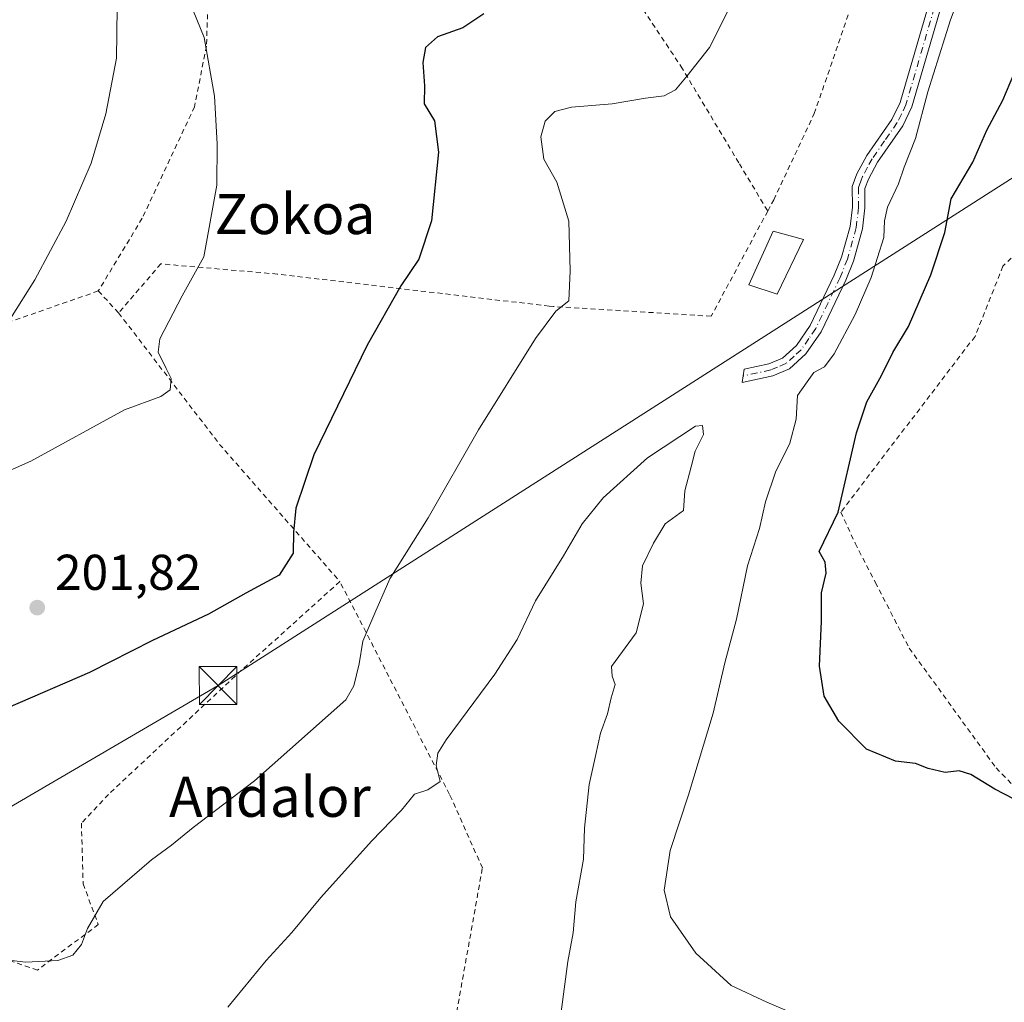
# Model space of a CAD drawing. Units: metres. Extents: x 606762 to 610189, y 4773222 to 4775590.
# Drawn here: x 608355 to 608551, y 4774520 to 4774716 of the extents above; entities that cross this region are included whole.
import ezdxf
from ezdxf.enums import TextEntityAlignment as Align

# ---------------------------------------------------------------- set-up
doc = ezdxf.new("R2010")
doc.units = ezdxf.units.M
doc.header["$MEASUREMENT"] = 0
doc.linetypes.add('DGN Style 2', pattern=[1.6480167562047852, 0.988810053722871, -0.6592067024819142])
doc.linetypes.add('DGN Style 4', pattern=[2.6384748266838614, 1.318413404963828, -0.6592067024819142, 0.001648016756204785, -0.6592067024819142])
for name, color, linetype, lineweight in [('Alambrada', 7, 'DGN Style 2', 0), ('Camino Cxs', 7, 'Continuous', 0), ('Camino eje', 30, 'DGN Style 4', 13), ('Corriente natural oculto Cxs', 9, 'Continuous', 13), ('Curva de nivel maestra', 30, 'Continuous', 30), ('Curva de nivel normal', 30, 'Continuous', 0), ('Edificación Cxs', 1, 'Continuous', 13), ('Punto de cota en terreno', 7, 'Continuous', 0), ('Rótulo de punto de cota en terreno', 7, 'Continuous', 0), ('Suelo desnudo CxS', 253, 'Continuous', 0), ('Tendido', 6, 'Continuous', 0), ('Texto cartográfico', 7, 'Continuous', 0), ('Torre de tendido puntual', 7, 'Continuous', 0)]:
    doc.layers.add(name, color=color, linetype=linetype, lineweight=lineweight)
doc.styles.add('Style-Arial', font='txt')

# ---------------------------------------------------------------- blocks, each defined once
blk = doc.blocks.new('5PATER')
at = {"layer": 'Suelo desnudo CxS', "linetype": 'Continuous', "lineweight": 0}
h = blk.add_hatch(color=51, dxfattribs=at)
edge = h.paths.add_edge_path()
edge.add_ellipse((0, 0), major_axis=(-0.1095731443231308, -0.1110710700762829), ratio=0.9994222409660322, start_angle=0, end_angle=360)
blk = doc.blocks.new('5TTEND')
at = {"layer": 'Corriente natural oculto Cxs', "color": 7, "linetype": 'Continuous', "lineweight": 0}
for p, q in [((-0.375, 0.3754), (0.375, -0.3746)), ((0.3720000000000001, 0.3784000000000001), (-0.3720000000000001, -0.3776))]:
    blk.add_line(p, q, dxfattribs=at)
at = {"layer": 'Corriente natural oculto Cxs', "color": 7, "linetype": 'Continuous', "lineweight": 0, "flags": 128}
blk.add_lwpolyline([(-0.375, -0.3746), (0.375, -0.3746), (0.375, 0.3754), (-0.375, 0.3754), (-0.3720000000000001, -0.3776)], dxfattribs=at)

msp = doc.modelspace()

# ---------------------------------------------------------------- linework, layer by layer
at = {"layer": 'Alambrada', "color": 7, "linetype": 'DGN Style 2', "lineweight": 0, "extrusion": (-0.7361303934089053, -0.676782074478422, 0.008835585115549044), "elevation": -3679243.248984091, "flags": 128}
msp.add_lwpolyline([(-3103160.520495683, 32725.00309278173), (-3103157.42871013, 32727.68639752332), (-3103154.576535568, 32727.62859526703)], dxfattribs=at)
at = {"layer": 'Alambrada', "color": 7, "linetype": 'DGN Style 2', "lineweight": 0, "extrusion": (0.7823620605166026, 0.5656838923564899, 0.2605980433399815), "elevation": 3176972.434653297, "flags": 128}
msp.add_lwpolyline([(3512737.331869616, -857317.2665266632), (3512704.26373509, -857320.9809703947), (3512668.213685079, -857334.0373007046)], dxfattribs=at)
at = {"layer": 'Alambrada', "color": 7, "linetype": 'DGN Style 2', "lineweight": 0}
for points in [[(608503.5100999996, 4774677.4301, 206.3898000000045), (608504.7100999998, 4774679.6801, 206.8218000000052), (608512.7801000001, 4774696.8101, 211.0890999999974), (608527.2301000003, 4774738.8301, 219.9176000000007), (608550.4200999998, 4774777.8201, 195.5583000000042), (608547.2301000003, 4774783.210100001, 198.5369000000064), (608529.7600999996, 4774801.350099999, 196.9336000000039), (608519.6700999998, 4774808.9301, 202.1272999999928), (608517.1401000004, 4774806.4101, 202.1834999999992)], [(608517.1401000004, 4774806.4101, 202.1834999999992), (608502.0301000001, 4774779.1801, 200.471000000005), (608474.1201, 4774724.390100001, 199.0660000000062), (608486.2301000003, 4774706.2401, 198.6224999999977), (608497.8601000002, 4774686.840100001, 209.9168000000063), (608503.5100999996, 4774677.4301, 206.3898000000045)], [(608395.0100999996, 4774748.960100001, 207.6441999999952), (608393.4501, 4774744.5601, 204.8662999999942), (608392.4401000004, 4774728.090100001, 204.4278000000049), (608391.7600999996, 4774710.2601, 206.1227000000072), (608389.4001000002, 4774698.170100001, 208.415399999998), (608378.9801000003, 4774675.9901, 210.0241999999998), (608370.2401000002, 4774661.520099999, 215.4587999999931)], [(608293.4700999996, 4774678.350099999, 226.0185000000056), (608289.5701000001, 4774662.880100001, 241.0007999999943), (608329.5701000001, 4774646.7401, 217.0513999999966), (608349.0701000001, 4774654.140100001, 211.4167000000016), (608370.2401000002, 4774661.520099999, 215.4587999999931)], [(608562.4801000003, 4774678.550100001, 205.1263999999937), (608550.3300999999, 4774666.4301, 207.5932999999932), (608544.7801000001, 4774652.4801, 204.9458000000013), (608518.0701000001, 4774617.520099999, 215.5192999999999), (608520.9200999998, 4774611.3101, 208.4569000000047), (608524.9401000004, 4774603.5101, 212.5187000000006), (608531.6801000005, 4774590.470100001, 202.3427999999985), (608548.9801000003, 4774566.600099999, 201.4228000000003), (608588.1401000004, 4774526.590100001, 199.2520999999979), (608629.3601000002, 4774569.550100001, 203.4563999999955)], [(608503.5100999996, 4774677.4301, 206.3898000000045), (608492.2600999996, 4774656.4901, 197.693299999999), (608460.8501000004, 4774658.440099999, 202.6301999999996), (608460.0100999996, 4774658.5001, 201.2891999999993), (608405.8701, 4774664.880100001, 203.3335999999981), (608382.6901000004, 4774666.9101, 210.2182999999932), (608374.2801000001, 4774657.1601, 218.0841999999975)], [(608418.3201000001, 4774603.710100001, 201.8929000000062), (608397.4801000003, 4774584.890100001, 201.1343000000052), (608372.2600999996, 4774561.350099999, 202.1803999999975), (608366.8800999997, 4774555.640100001, 197.5515000000014), (608367.2100999998, 4774543.540100001, 196.5822999999946), (608370.2401000002, 4774535.470100001, 201.7094999999972), (608358.1401000004, 4774526.4001, 201.7746999999945), (608323.5201000003, 4774538.170100001, 198.4211000000068), (608308.3901000004, 4774536.4901, 202.1312000000034), (608306.7100999998, 4774505.550100001, 203.5467000000062), (608301.6700999998, 4774495.800100001, 202.7837), (608291.5900999998, 4774485.390100001, 204.9505000000063), (608292.9200999998, 4774479.6801, 202.8632000000071), (608294.9501, 4774477.3201, 198.2065000000002), (608327.3800999997, 4774489.090100001, 190.2449999999953), (608370.7401000002, 4774497.3201, 195.1186000000016), (608416.1201, 4774508.4001, 188.3861999999936), (608441.0100999996, 4774514.800100001, 193.9377999999997), (608446.7100999998, 4774546.720100001, 202.1068999999989), (608440.1700999998, 4774561.350099999, 208.0164999999979), (608437.8901000004, 4774565.7601, 201.5129000000015), (608418.3201000001, 4774603.710100001, 201.8929000000062)]]:
    msp.add_polyline3d(points, dxfattribs=at)
at = {"layer": 'Camino Cxs', "color": 7, "linetype": 'Continuous', "lineweight": 0}
msp.add_polyline3d([(608541.7100999998, 4774730.6501, 197.1928000000044), (608532.1901000004, 4774698.130100001, 194.4462000000058), (608530.3800999997, 4774694.380100001, 197.1839000000036), (608525.3601000002, 4774687.170100001, 209.1404999999941), (608523.5401, 4774683.790100001, 209.5798000000068), (608522.8501000004, 4774681.890100001, 209.0130999999965), (608522.8601000002, 4774678.050100001, 204.5973999999987), (608522.3501000004, 4774673.880100001, 196.7537000000011), (608520.5601000005, 4774667.460100001, 194.0393999999942), (608519.0601000005, 4774663.670100001, 194.0099000000046), (608514.1401000004, 4774653.4001, 193.8684999999969), (608511.1201, 4774649.0101, 194.7675000000017), (608507.8201000001, 4774646.020099999, 194.6925999999949), (608504.5000999998, 4774644.610099999, 193.648000000001), (608498.4401000004, 4774643.3101, 192.0350000000035), (608498.8300999999, 4774645.950099999, 191.786300000007), (608503.7401000002, 4774647.0001, 193.9873999999982), (608506.4600999998, 4774648.1501, 195.0060999999987), (608509.2301000003, 4774650.670100001, 195.2646999999997), (608511.9700999996, 4774654.6601, 193.3735000000015), (608516.7701000003, 4774664.670100001, 194.4186000000045), (608518.1901000004, 4774668.2601, 194.1043000000063), (608519.8901000004, 4774674.370100001, 196.1217999999935), (608520.3601000002, 4774678.200099999, 201.9428999999946), (608520.3501000004, 4774682.3301, 207.3962000000029), (608521.2600999996, 4774684.8101, 208.3525999999983), (608523.2301000003, 4774688.4801, 206.0299999999988), (608528.2100999998, 4774695.6501, 195.3647999999957), (608529.8501000004, 4774699.030099999, 194.1500999999989), (608539.3300999999, 4774731.4101, 195.2235999999975)], dxfattribs=at)
msp.add_polyline3d([(608541.7100999998, 4774730.6501, 197.1928000000044), (608532.1901000004, 4774698.130100001, 194.4462000000058), (608530.3800999997, 4774694.380100001, 197.1839000000036), (608525.3601000002, 4774687.170100001, 209.1404999999941), (608523.5401, 4774683.790100001, 209.5798000000068), (608522.8501000004, 4774681.890100001, 209.0130999999965), (608522.8601000002, 4774678.050100001, 204.5973999999987), (608522.3501000004, 4774673.880100001, 196.7537000000011), (608520.5601000005, 4774667.460100001, 194.0393999999942), (608519.0601000005, 4774663.670100001, 194.0099000000046), (608514.1401000004, 4774653.4001, 193.8684999999969), (608511.1201, 4774649.0101, 194.7675000000017), (608507.8201000001, 4774646.020099999, 194.6925999999949), (608504.5000999998, 4774644.610099999, 193.648000000001), (608498.4401000004, 4774643.3101, 192.0350000000035), (608498.8300999999, 4774645.950099999, 191.786300000007), (608503.7401000002, 4774647.0001, 193.9873999999982), (608506.4600999998, 4774648.1501, 195.0060999999987), (608509.2301000003, 4774650.670100001, 195.2646999999997), (608511.9700999996, 4774654.6601, 193.3735000000015), (608516.7701000003, 4774664.670100001, 194.4186000000045), (608518.1901000004, 4774668.2601, 194.1043000000063), (608519.8901000004, 4774674.370100001, 196.1217999999935), (608520.3601000002, 4774678.200099999, 201.9428999999946), (608520.3501000004, 4774682.3301, 207.3962000000029), (608521.2600999996, 4774684.8101, 208.3525999999983), (608523.2301000003, 4774688.4801, 206.0299999999988), (608528.2100999998, 4774695.6501, 195.3647999999957), (608529.8501000004, 4774699.030099999, 194.1500999999989), (608539.3300999999, 4774731.4101, 195.2235999999975)], dxfattribs=at)
at = {"layer": 'Camino eje', "color": 30, "linetype": 'DGN Style 4', "lineweight": 13}
msp.add_polyline3d([(608540.5201000003, 4774731.030099999, 196.1226000000024), (608531.0201000003, 4774698.5801, 194.2767000000022), (608530.1151000002, 4774696.7051, 194.880799999999), (608529.2950999998, 4774695.015100001, 196.2360000000044), (608526.7851, 4774691.4101, 200.6067000000039), (608524.2950999998, 4774687.825099999, 207.694399999993), (608523.3850999996, 4774686.1351, 208.357799999998), (608522.4001000002, 4774684.300100001, 208.6095999999961), (608522.0551000005, 4774683.350099999, 208.8266000000003), (608521.6001000004, 4774682.110099999, 208.2320999999938), (608521.6101000002, 4774678.1251, 203.5026999999973), (608521.1201, 4774674.1251, 196.5099000000046), (608519.3750999998, 4774667.860099999, 194.1000000000058), (608517.9151, 4774664.170100001, 193.9646999999968), (608515.5151000004, 4774659.165100001, 193.7767000000022), (608513.0551000005, 4774654.030099999, 193.3742000000057), (608511.6851000005, 4774652.0351, 194.0102999999945), (608510.1750999996, 4774649.840100001, 194.9207000000024), (608508.7901, 4774648.5801, 195.1503999999986), (608507.1401000004, 4774647.085100001, 194.8208000000013), (608505.4801000003, 4774646.380100001, 194.2620000000024), (608504.1201, 4774645.8051, 193.8222999999998), (608498.6350999996, 4774644.630100001, 191.8877999999968)], dxfattribs=at)
at = {"layer": 'Curva de nivel maestra', "color": 30, "linetype": 'Continuous', "lineweight": 30, "elevation": 200, "flags": 128}
for points in [[(608446.9699999997, 4774716.6501), (608442.7999999998, 4774713.860099999), (608437.7999999998, 4774712.0801), (608435.3799999999, 4774709.9801), (608434.8799999999, 4774706.9901), (608435.2000000002, 4774702.3201), (608435.1200000001, 4774698.7501), (608437.1799999997, 4774695.380100001), (608437.9400000004, 4774689.170100001), (608436.5700000003, 4774675.5001), (608434.0499999998, 4774667.8301), (608430.4500000002, 4774662.5601), (608423.75, 4774650.7601), (608413.1600000003, 4774628.920100001), (608409.5300000003, 4774618.280099999), (608409.0899999999, 4774613.540100001), (608409.0599999996, 4774609.380100001), (608406.2400000002, 4774604.970100001), (608399.6200000001, 4774601.360099999), (608392.1699999999, 4774597.2301), (608381.0599999996, 4774591.960100001), (608368.5, 4774585.610099999), (608352.2000000002, 4774578.590100001)], [(608552.5999999996, 4774560.380100001), (608548.7000000002, 4774562.380100001), (608543.9199999999, 4774565.3301), (608541.5899999999, 4774566.050100001), (608538.8200000003, 4774565.700099999), (608535.4699999997, 4774566.5001), (608532.9500000002, 4774567.4901), (608528.9299999997, 4774567.9801), (608523.1600000003, 4774570.340100001), (608517.6799999997, 4774575.9301), (608514.7400000002, 4774580.920100001), (608513.8399999999, 4774586.880100001), (608514.2100000001, 4774595.800100001), (608514.2199999997, 4774601.450099999), (608515.1299999999, 4774605.380100001), (608514.9199999999, 4774607.5601), (608513.7400000002, 4774609.6801), (608517.5300000003, 4774617.5101), (608521.2000000002, 4774633.290100001), (608523.2199999997, 4774639.4801), (608526.1399999997, 4774644.720100001), (608528.3899999997, 4774649.300100001), (608531.5199999996, 4774654.4801), (608536, 4774664.7401), (608538.7400000002, 4774673.170100001), (608540.0599999996, 4774679.8301), (608544.3399999999, 4774687.170100001), (608547.1399999997, 4774693.5001), (608550.2999999998, 4774699.460100001), (608552.5, 4774704.690099999)]]:
    msp.add_lwpolyline(points, dxfattribs=at)
at = {"layer": 'Curva de nivel normal', "color": 30, "linetype": 'Continuous', "lineweight": 0, "flags": 128}
for points, elevation in [([(608502.3799999999, 4774730.83), (608491.9000000004, 4774709.960000001), (608487.4900000002, 4774704.310000001), (608485.1299999999, 4774701.550000001), (608482.9000000004, 4774700.369999999), (608479.1900000004, 4774699.869999999), (608472.5599999996, 4774698.789999999), (608464.4600000001, 4774698.109999999), (608461.0999999996, 4774697.220000001), (608459.1799999997, 4774695.32), (608458.3399999999, 4774692.189999999), (608458.9299999997, 4774687.76), (608461.54, 4774683.17), (608463.9199999999, 4774675.42), (608464.1699999999, 4774665.5), (608463.9100000003, 4774659.57), (608461.3200000003, 4774657.5), (608457.29, 4774652.09), (608445.9600000001, 4774633.859999999), (608435.9199999999, 4774616.359999999), (608428.3099999996, 4774604.210000001), (608425.2599999999, 4774597.439999999), (608422.8799999999, 4774591.84), (608422.1699999999, 4774587.350000001), (608421.1299999999, 4774582.980000001), (608419.4900000002, 4774580.189999999), (608401.3099999996, 4774564.039999999), (608389.1299999999, 4774554.76), (608384.7999999998, 4774551.210000001), (608380.7999999998, 4774548.33), (608371.2199999997, 4774540.039999999), (608368.1200000001, 4774534.689999999), (608366.9000000004, 4774531.51), (608365.1399999997, 4774529.33), (608362.1799999997, 4774528.279999999), (608355.8300000001, 4774527.99), (608346.6799999997, 4774529.050000001)], 195), ([(608508.7999999998, 4774517.699999999), (608503.3099999996, 4774520.029999999), (608496.25, 4774523.34), (608489.1799999997, 4774529.74), (608484.1699999999, 4774537.01), (608482.9199999999, 4774542.310000001), (608484.1100000005, 4774550.199999999), (608487.7599999999, 4774561.27), (608492.6699999999, 4774577.51), (608494.9400000004, 4774587.51), (608497.3200000003, 4774596.210000001), (608499.5, 4774606.82), (608501.8700000001, 4774614.25), (608503.0999999996, 4774619.539999999), (608505.0499999998, 4774625.460000001), (608507.9100000003, 4774631.220000001), (608509.1699999999, 4774636.01), (608509.4400000004, 4774640.720000001), (608511.3300000001, 4774643.460000001), (608512.6900000004, 4774645.32), (608514.7999999998, 4774646.449999999), (608516.7100000001, 4774648.99), (608520.9500000002, 4774656.83), (608524.0800000001, 4774664.17), (608526.6100000005, 4774672.17), (608526.7599999999, 4774675.5), (608527.3399999999, 4774678.17), (608529.5199999996, 4774682.83), (608530.7000000002, 4774686.17), (608532.9100000003, 4774691.83), (608535.3600000005, 4774701.17), (608539.8899999997, 4774715.5), (608542.8499999996, 4774723.26)], 195), ([(608389.1500000004, 4774717.359999999), (608391.3399999999, 4774711.980000001), (608393.3799999999, 4774700.300000001), (608393.8799999999, 4774690.810000001), (608393.8399999999, 4774682.550000001), (608391.2800000003, 4774668.300000001), (608386.9400000004, 4774660.560000001), (608382.4600000001, 4774651.970000001), (608382.1699999999, 4774649.32), (608383.7400000002, 4774646.109999999), (608384.7599999999, 4774644.119999999), (608384.5199999996, 4774641.850000001), (608382.7000000002, 4774640.5), (608375.4299999997, 4774637.880000001), (608356.7800000003, 4774627.630000001), (608349.2100000001, 4774624.32)], 205), ([(608374.0199999996, 4774717.83), (608373.8300000001, 4774707.859999999), (608371.7199999997, 4774696.74), (608368.79, 4774686.930000001), (608363.8700000001, 4774675.380000001), (608357.5800000001, 4774663.710000001), (608352.7699999996, 4774656.050000001)], 210), ([(608396.0199999996, 4774519.02), (608403.6399999997, 4774528.279999999), (608408.7800000003, 4774533.84), (608414.5300000003, 4774540.84), (608424.6500000004, 4774552.01), (608430.5899999999, 4774558.230000001), (608433.2199999997, 4774561.369999999), (608435.8399999999, 4774562.279999999), (608438.2800000003, 4774563.91), (608437.4800000006, 4774567.09), (608437.8300000001, 4774569.58), (608439.4600000001, 4774572.180000001), (608449.1900000004, 4774585.289999999), (608453.6200000001, 4774592.199999999), (608457.2800000003, 4774599.84), (608462.8399999999, 4774608.84), (608466.5599999996, 4774615.180000001), (608470.7599999999, 4774620.34), (608479.5599999996, 4774628.32), (608489.1299999999, 4774634.59), (608490.5199999996, 4774634.77), (608490.7199999997, 4774632.980000001), (608489.0599999996, 4774629.66), (608488.25, 4774626.5), (608486.9800000006, 4774621.75), (608486.7699999996, 4774617.84), (608483.0999999996, 4774615.180000001), (608480.75, 4774611.350000001), (608478.6100000005, 4774606.859999999), (608478.2400000002, 4774603.369999999), (608478.7699999996, 4774599.26), (608477.2999999998, 4774593.51), (608472.4400000004, 4774586.779999999), (608472.5499999998, 4774584.869999999), (608473.1100000005, 4774583.230000001), (608472.3600000005, 4774580.550000001), (608471.5999999996, 4774577.350000001), (608470.1900000004, 4774573.51), (608469.3200000003, 4774569.300000001), (608467.9500000002, 4774563.32), (608467.0499999998, 4774554.630000001), (608466.8300000001, 4774548.460000001), (608465.2999999998, 4774540), (608464.75, 4774533.800000001), (608463.6900000004, 4774528.07), (608462.3600000005, 4774518.100000001)], 190)]:
    msp.add_lwpolyline(points, dxfattribs=dict(at, elevation=elevation))
at = {"layer": 'Edificación Cxs', "color": 1, "linetype": 'Continuous', "lineweight": 13}
msp.add_polyline3d([(608510.6401000004, 4774671.7401, 193.5831000000035), (608505.4200999998, 4774660.860099999, 196.0852000000014), (608499.7801000001, 4774662.7501, 196.206600000005), (608504.5900999998, 4774673.420100001, 197.4054000000033), (608510.6401000004, 4774671.7401, 193.5831000000035)], dxfattribs=at)
msp.add_3dface([(608510.6401000004, 4774671.7401, 197.4054000000033), (608505.4200999998, 4774660.860099999, 197.4054000000033), (608499.7801000001, 4774662.7501, 197.4054000000033), (608504.5900999998, 4774673.420100001, 197.4054000000033)], dxfattribs=at)
at = {"layer": 'Tendido', "color": 6, "linetype": 'Continuous', "lineweight": 0}
msp.add_polyline3d([(608918.0181, 4774911.465600001, 217.8414000000048), (608841, 4774863.230000001, 213.1074999999983), (608772.2000000002, 4774820.609999999, 208.7437999999966), (608698.7100000001, 4774774.730000001, 215.553899999999), (608636.8978000004, 4774737.104900001, 214.3491999999969), (608577.3663999997, 4774700.063100001, 208.7866000000067), (608394.0899999999, 4774583.01, 201.3108999999968), (608296.9038000006, 4774526.2698, 202.2685999999958), (608239.4084000001, 4774488.703500001, 202.633799999996), (608166.4655999999, 4774441.0441, 205.8727000000072), (608081.0745999999, 4774389.914100001, 200.1882999999943), (607999.1297000004, 4774337.857799999, 197.0629000000044), (607917.4002, 4774282.863100001, 192.7694000000047), (607863.0017999997, 4774245.8214, 190.9725999999937), (607801.8300000001, 4774206.663000001, 190.6122999999934), (607604.1484000003, 4774010.8003, 180.1584000000003), (607545.5257000001, 4773953.978800001, 193.604600000006)], dxfattribs=at)

# ---------------------------------------------------------------- block references
at = {"layer": 'Punto de cota en terreno', "color": 7, "linetype": 'Continuous', "lineweight": 0, "xscale": 10, "yscale": 10, "zscale": 10}
msp.add_blockref('5PATER', (608358.0800000001, 4774598.51, 201.820000000007), dxfattribs=at)
at = {"layer": 'Torre de tendido puntual', "color": 7, "linetype": 'Continuous', "lineweight": 0, "xscale": 10, "yscale": 10, "zscale": 10}
msp.add_blockref('5TTEND', (608394.0899999999, 4774583.01, 201.3108999999968), dxfattribs=at)

# ---------------------------------------------------------------- texts
at = {"layer": 'Rótulo de punto de cota en terreno', "color": 7, "linetype": 'Continuous', "lineweight": 0, "style": 'Style-Arial'}
msp.add_text('201,82', height=7.000000000000002, dxfattribs=at).set_placement((608361.6078000005, 4774602.037799999))
at = {"layer": 'Texto cartográfico', "color": 7, "linetype": 'Continuous', "lineweight": 0, "style": 'Style-Arial'}
for s, p in [('Zokoa', (608409.4062378053, 4774676.83015)), ('Andalor', (608404.4083975608, 4774560.880150001))]:
    msp.add_text(s, height=8, dxfattribs=at).set_placement(p, align=Align.MIDDLE_CENTER)

doc.saveas('drawing.dxf')
